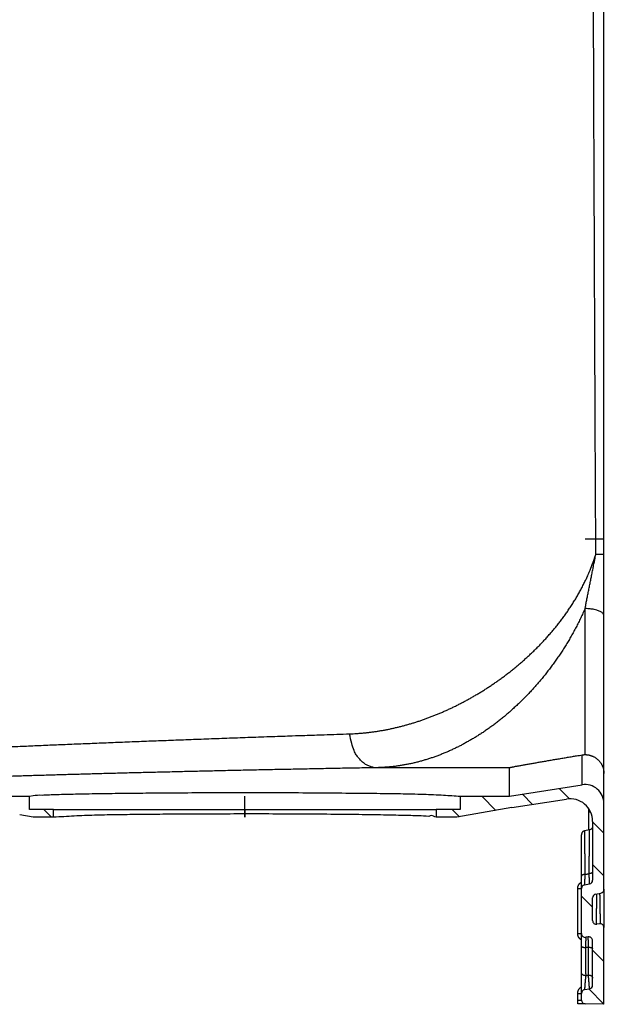
# Model space of a CAD drawing. Extents: x 6457 to 8120, y 1560 to 3153.
# Drawn here: x 6731 to 6889, y 1560 to 1821 of the extents above; entities that cross this region are included whole.
import ezdxf

# ---------------------------------------------------------------- set-up
doc = ezdxf.new("R2010")
doc.units = 0
doc.header["$LTSCALE"] = 10
doc.layers.add('SKIZZE', color=10, linetype='CONTINUOUS')
doc.layers.add('V0L1', color=10, linetype='CONTINUOUS')

msp = doc.modelspace()

# ---------------------------------------------------------------- linework, layer by layer
at = {"layer": 'SKIZZE'}
for p, q in [((6885.37, 1679.11), (6885.37, 2909.18)), ((6885.37, 1683.18), (6880.4, 1683.18)), ((6885.37, 1662.92), (6885.37, 1679.11)), ((6880.37, 1626.2), (6880.37, 1664.82)), ((6885.37, 1621.21), (6885.37, 1662.92)), ((6879.59, 1618.22), (6879.59, 1626.13)), ((6860.37, 1622.74), (6825.21, 1622.74)), ((6860.37, 1615.18), (6860.37, 1622.74)), ((6885.37, 1613.28), (6885.37, 1621.21)), ((6860.37, 1615.18), (6879.59, 1618.22)), ((6654.03, 1615.18), (6733.37, 1615.18)), ((6733.37, 1611.68), (6733.37, 1615.18)), ((6790.37, 1611.68), (6790.37, 1615.18)), ((6847.37, 1615.18), (6860.37, 1615.18)), ((6847.37, 1615.18), (6847.37, 1611.68)), ((6861, 1612.18), (6875.43, 1614.46)), ((6739.74, 1611.68), (6733.37, 1611.68)), ((6739.74, 1611.68), (6840.99, 1611.68)), ((6739.74, 1609.62), (6739.74, 1611.68)), ((6790.37, 1611.68), (6790.37, 1610.73)), ((6790.37, 1611.68), (6790.37, 1609.62)), ((6790.39, 1609.62), (6790.39, 1612.18)), ((6840.99, 1611.68), (6840.99, 1609.62)), ((6847.37, 1611.68), (6840.99, 1611.68)), ((6860.99, 1612.18), (6846.48, 1609.62)), ((6860.99, 1612.18), (6861, 1612.18)), ((6885.37, 1590.59), (6885.37, 1613.28)), ((6734.31, 1609.62), (6730.78, 1610.24)), ((6739.74, 1609.62), (6734.31, 1609.62)), ((6846.48, 1609.62), (6840.99, 1609.62)), ((6881.39, 1606.24), (6881.39, 1611.07)), ((6882.37, 1608.54), (6882.37, 1593)), ((6879.42, 1594.05), (6879.42, 1605.03)), ((6881.56, 1606.27), (6880.23, 1606.01)), ((6879.42, 1590.78), (6879.42, 1594.05)), ((6878.43, 1578.89), (6878.43, 1590.79)), ((6879.42, 1578.88), (6879.42, 1590.78)), ((6880.23, 1591.76), (6881.56, 1592.02)), ((6882.37, 1582.35), (6882.37, 1588.35)), ((6883.18, 1589.34), (6884.56, 1589.6)), ((6885.37, 1590.59), (6885.37, 1580.48)), ((6884.21, 1581.47), (6883.53, 1581.36)), ((6885.37, 1560.18), (6885.37, 1580.48)), ((6879.42, 1575.59), (6879.42, 1578.88)), ((6881.21, 1578), (6880.57, 1577.89)), ((6879.42, 1568.58), (6879.42, 1575.59)), ((6882.37, 1565.27), (6882.37, 1577.01)), ((6879.42, 1563.07), (6879.42, 1568.58)), ((6878.43, 1561.29), (6878.43, 1563.08)), ((6879.42, 1561.27), (6879.42, 1563.07)), ((6880.24, 1564.06), (6881.54, 1564.29)), ((6880.4, 1560.27), (6878.43, 1560.3)), ((6885.37, 1560.18), (6880.4, 1560.27))]:
    msp.add_line(p, q, dxfattribs=at)
for points in [[(7035.86, 1730.76, 0), (7035.86, 1728.51)], [(7035.86, 1750.97, 0), (7035.86, 1748.73)], [(7035.86, 1757.71, 0), (7035.86, 1755.47)], [(7035.86, 1768.94, 0), (7035.86, 1766.7)], [(7036.87, 1761.88, 0), (7036.87, 1764.34, 0), (7036.87, 1766.79)], [(7035.86, 1773.44, 0), (7035.86, 1771.19)], [(7036.87, 1808.2, 0), (7036.87, 1810.96, 0), (7036.87, 1815.21, 0), (7036.87, 1820.77)], [(7035.86, 1780.17, 0), (7035.86, 1777.93)], [(7035.86, 1800.39, 0), (7035.86, 1798.14)], [(7035.87, 1712.81, 0), (7035.87, 1715.27, -0.000001), (7035.87, 1717.72, 0), (7035.87, 1720.17, 0), (7035.87, 1722.63)], [(7036.87, 1788.87, 0), (7036.87, 1791.33)], [(7036.87, 1796.24, 0), (7036.87, 1798.67)], [(7036.87, 1801.14, 0), (7036.87, 1803.67, 0), (7036.87, 1806.05)], [(7035.86, 1712.79, 0), (7035.86, 1710.55, 0), (7035.86, 1708.3, 0.000001), (7035.86, 1706.05, 0), (7035.86, 1703.81, -0.000003)], [(7034.86, 1708.3, 0), (7034.86, 1710.55, -0.000001), (7034.86, 1712.79, 0), (7034.86, 1715.04, 0), (7034.86, 1717.28, 0), (7034.86, 1719.53, 0), (7034.86, 1721.78)], [(7036.87, 1725.08, 0), (7036.87, 1727.53)], [(7035.87, 1725.08, 0), (7035.87, 1727.53)], [(7035.86, 1717.28, 0), (7035.86, 1715.04)], [(7036.87, 1720.17, 0), (7036.87, 1722.63)], [(7036.87, 1712.81, 0), (7036.87, 1715.27, 0), (7036.87, 1717.72)], [(7036.87, 1707.91, 0), (7036.87, 1710.36, 0.000002)], [(7035.87, 1707.91, 0), (7035.87, 1710.36, 0.000002)], [(7035.86, 1701.56, 0.000001), (7035.86, 1699.31, 0.00001)], [(7034.86, 1703.81, -0.000001), (7034.86, 1706.05, 0.000003)], [(6883.22, 1679.12), (6883.13, 1698.34, -0.000025), (6883.04, 1717.56, -0.000024), (6882.96, 1736.78, -0.000025), (6882.88, 1756, -0.000027), (6882.8, 1775.22, -0.000028), (6882.72, 1794.44, -0.000029), (6882.65, 1813.66, -0.00003), (6882.57, 1832.88, -0.000031), (6882.5, 1852.1, -0.000031), (6882.44, 1871.32, -0.000031)], [(6818.08, 1631.7), (6818.99, 1631.74, 0.003894), (6819.91, 1631.79, 0.003891), (6820.83, 1631.85, 0.003867), (6821.75, 1631.93, 0.003824), (6822.66, 1632.02, 0.003786), (6823.58, 1632.13, 0.003751), (6824.5, 1632.25, 0.003715), (6825.42, 1632.39, 0.003677), (6826.34, 1632.54, 0.003639), (6827.27, 1632.7, 0.0036), (6828.19, 1632.88, 0.003567), (6829.11, 1633.07, 0.003539), (6830.03, 1633.28, 0.003511), (6830.95, 1633.5, 0.003483), (6831.87, 1633.73, 0.003454), (6832.8, 1633.98, 0.003426), (6833.72, 1634.24, 0.003397), (6834.64, 1634.51, 0.003369), (6835.56, 1634.79, 0.003339), (6836.48, 1635.09, 0.00331), (6837.4, 1635.41, 0.003284), (6838.32, 1635.73, 0.003264), (6839.24, 1636.07, 0.003246), (6840.16, 1636.43, 0.003234), (6841.07, 1636.79, 0.003218), (6841.99, 1637.17, 0.003205), (6842.9, 1637.57, 0.003189), (6843.82, 1637.97, 0.003177), (6844.73, 1638.4, 0.003161), (6845.64, 1638.83, 0.003146), (6846.55, 1639.28, 0.003135), (6847.46, 1639.74, 0.003132), (6848.36, 1640.21, 0.00313), (6849.27, 1640.7, 0.003139), (6850.17, 1641.2, 0.003142), (6851.07, 1641.71, 0.003149), (6851.96, 1642.24, 0.003151), (6852.86, 1642.78, 0.00316), (6853.75, 1643.34, 0.003162), (6854.63, 1643.91, 0.003169), (6855.52, 1644.49, 0.003173), (6856.4, 1645.09, 0.003185), (6857.27, 1645.7, 0.003203), (6858.15, 1646.33, 0.003241), (6859.02, 1646.97, 0.003269), (6859.88, 1647.62, 0.003305), (6860.74, 1648.29, 0.003332), (6861.59, 1648.98, 0.003368), (6862.44, 1649.67, 0.003396), (6863.28, 1650.39, 0.003432), (6864.12, 1651.12, 0.003459), (6864.95, 1651.86, 0.003493), (6865.77, 1652.62, 0.003534), (6866.59, 1653.39, 0.003606), (6867.39, 1654.18, 0.003667), (6868.19, 1654.98, 0.003742), (6868.98, 1655.8, 0.003804), (6869.76, 1656.64, 0.003879), (6870.54, 1657.49, 0.003941), (6871.3, 1658.36, 0.004019), (6872.05, 1659.24, 0.004078), (6872.79, 1660.14, 0.004145), (6873.51, 1661.06, 0.004221), (6874.23, 1661.99, 0.004338), (6874.93, 1662.94, 0.004416), (6875.61, 1663.91, 0.004498), (6876.28, 1664.89, 0.004643), (6876.94, 1665.89, 0.004873), (6877.58, 1666.91, 0.004811), (6878.2, 1667.94, 0.004556), (6878.8, 1668.98, 0.005202), (6879.38, 1670.05, 0.006464), (6879.96, 1671.17, 0.004877), (6880.48, 1672.23, 0.001416), (6880.95, 1673.19, 0.007327), (6881.5, 1674.47, 0.013147), (6882.26, 1676.47, 0.006406), (6883.22, 1679.12, 0.003337)], [(6880.37, 1664.82), (6880.48, 1665.38, 0.000064), (6880.6, 1665.94, 0.000067), (6880.71, 1666.51, 0.000063), (6880.82, 1667.08, 0.000051), (6880.94, 1667.65, 0.000042), (6881.05, 1668.23, 0.000034), (6881.17, 1668.81, 0.000026), (6881.28, 1669.39, 0.000017), (6881.4, 1669.98, 0.000011), (6881.52, 1670.57, 0.000004), (6881.63, 1671.16, -0.000005), (6881.75, 1671.75, -0.000019), (6881.87, 1672.35, -0.000024), (6881.99, 1672.95, -0.000023), (6882.11, 1673.55, -0.000013), (6882.23, 1674.17, 0.000008), (6882.36, 1674.8, 0.000007), (6882.48, 1675.39, -0.000015), (6882.58, 1675.93, 0.000041), (6882.72, 1676.62, 0.000113), (6882.94, 1677.7, 0.000057), (6883.22, 1679.12, 0.000028)], [(6885.37, 1679.11), (6885.36, 1679.11, 0.062187), (6885.31, 1679.11, 0.004956), (6885.23, 1679.11, 0.001922), (6885.12, 1679.11, 0.001126), (6884.97, 1679.11, 0.000507), (6884.8, 1679.11, 0.000163), (6884.63, 1679.12, 0.000435), (6884.36, 1679.12, 0.000455), (6883.88, 1679.12, 0.000165), (6883.22, 1679.12, 0.000077)], [(6880.37, 1664.82), (6879.81, 1663.57, -0.004535), (6879.23, 1662.33, -0.004637), (6878.63, 1661.11, -0.004613), (6878.01, 1659.9, -0.004454), (6877.37, 1658.72, -0.004359), (6876.72, 1657.55, -0.004282), (6876.05, 1656.39, -0.004234), (6875.36, 1655.26, -0.004185), (6874.66, 1654.14, -0.00415), (6873.94, 1653.04, -0.004105), (6873.21, 1651.96, -0.004074), (6872.47, 1650.9, -0.004033), (6871.71, 1649.85, -0.004005), (6870.95, 1648.83, -0.003966), (6870.17, 1647.82, -0.003947), (6869.38, 1646.83, -0.003924), (6868.58, 1645.86, -0.003923), (6867.77, 1644.91, -0.003926), (6866.95, 1643.98, -0.003935), (6866.13, 1643.07, -0.003936), (6865.29, 1642.18, -0.003946), (6864.45, 1641.31, -0.003951), (6863.6, 1640.46, -0.003964), (6862.74, 1639.63, -0.003969), (6861.87, 1638.82, -0.003988), (6861, 1638.02, -0.004004), (6860.12, 1637.25, -0.004031), (6859.24, 1636.5, -0.004058), (6858.35, 1635.77, -0.004089), (6857.46, 1635.05, -0.004115), (6856.56, 1634.36, -0.004147), (6855.65, 1633.69, -0.004175), (6854.74, 1633.03, -0.004208), (6853.83, 1632.4, -0.004236), (6852.91, 1631.79, -0.004272), (6851.98, 1631.19, -0.004305), (6851.06, 1630.62, -0.004344), (6850.13, 1630.07, -0.00438), (6849.19, 1629.54, -0.00442), (6848.26, 1629.02, -0.004454), (6847.32, 1628.53, -0.004494), (6846.37, 1628.06, -0.004528), (6845.43, 1627.61, -0.004567), (6844.48, 1627.17, -0.004602), (6843.53, 1626.76, -0.004639), (6842.57, 1626.37, -0.004671), (6841.62, 1626, -0.004713), (6840.66, 1625.64, -0.004756), (6839.7, 1625.31, -0.004781), (6838.74, 1625, -0.004785), (6837.78, 1624.71, -0.00486), (6836.82, 1624.44, -0.00499), (6835.85, 1624.18, -0.004881), (6834.89, 1623.95, -0.004584), (6833.93, 1623.74, -0.005085), (6832.96, 1623.55, -0.006097), (6831.96, 1623.38, -0.004661), (6831.02, 1623.23, -0.001608), (6830.17, 1623.1, -0.006613), (6829.08, 1622.98, -0.011493), (6827.41, 1622.86, -0.005657), (6825.21, 1622.74, -0.003004)], [(6885.37, 1662.92), (6885.34, 1663.15, 0.089284), (6885.22, 1663.38, 0.066255), (6885.02, 1663.62, 0.052865), (6884.73, 1663.85, 0.048786), (6884.34, 1664.07, 0.02962), (6883.91, 1664.26, 0.012797), (6883.46, 1664.43, 0.027347), (6882.82, 1664.58, 0.034479), (6881.77, 1664.71, 0.015591), (6880.37, 1664.82, 0.007895)], [(6727.05, 1628.23, -0.000089), (6729.23, 1628.33, -0.000086), (6731.43, 1628.43, -0.000086), (6733.66, 1628.53, -0.000091), (6735.92, 1628.62, -0.000097), (6738.2, 1628.72, -0.000107), (6740.51, 1628.82, -0.000108), (6742.84, 1628.92, -0.000101), (6745.2, 1629.02, -0.000097), (6747.59, 1629.11, -0.000096), (6750, 1629.21, -0.000094), (6752.43, 1629.31, -0.000092), (6754.89, 1629.41, -0.00009), (6757.37, 1629.51, -0.000088), (6759.88, 1629.61, -0.000086), (6762.41, 1629.71, -0.000085), (6764.97, 1629.81, -0.000083), (6767.55, 1629.91, -0.000081), (6770.16, 1630, -0.00008), (6772.79, 1630.1, -0.000078), (6775.45, 1630.2, -0.000077), (6778.12, 1630.3, -0.000075), (6780.83, 1630.4, -0.000074), (6783.55, 1630.5, -0.000075), (6786.31, 1630.6, -0.000071), (6789.08, 1630.7, -0.000065), (6791.85, 1630.8, -0.000072), (6794.69, 1630.9, -0.000087), (6797.63, 1631, -0.000062), (6800.4, 1631.1, -0.000006), (6802.92, 1631.19, -0.000091), (6806.21, 1631.3, -0.000189), (6811.33, 1631.47, -0.000092), (6818.08, 1631.7, -0.000046)], [(6825.21, 1622.74), (6824.39, 1622.82, -0.044146), (6823.57, 1623.03, -0.037752), (6822.74, 1623.39, -0.037116), (6821.93, 1623.9, -0.042942), (6821.15, 1624.59, -0.032312), (6820.44, 1625.35, -0.014982), (6819.82, 1626.13, -0.037115), (6819.25, 1627.27, -0.055106), (6818.66, 1629.15, -0.026591), (6818.08, 1631.7, -0.0137)], [(6825.21, 1622.74), (6822.62, 1622.69, 0.000054), (6820.05, 1622.65, 0.000055), (6817.49, 1622.6, 0.000056), (6814.95, 1622.55, 0.000058), (6812.43, 1622.5, 0.000059), (6809.92, 1622.45, 0.000059), (6807.44, 1622.41, 0.00006), (6804.96, 1622.36, 0.000061), (6802.51, 1622.31, 0.000062), (6800.07, 1622.26, 0.000062), (6797.65, 1622.21, 0.000063), (6795.25, 1622.16, 0.000064), (6792.87, 1622.11, 0.000065), (6790.5, 1622.06, 0.000066), (6788.15, 1622.01, 0.000067), (6785.82, 1621.96, 0.000068), (6783.5, 1621.91, 0.000069), (6781.21, 1621.85, 0.00007), (6778.93, 1621.8, 0.000071), (6776.67, 1621.75, 0.000072), (6774.43, 1621.7, 0.000073), (6772.21, 1621.65, 0.000075), (6770, 1621.59, 0.000076), (6767.82, 1621.54, 0.000077), (6765.65, 1621.49, 0.000078), (6763.5, 1621.44, 0.00008), (6761.37, 1621.38, 0.000081), (6759.26, 1621.33, 0.000082), (6757.16, 1621.27, 0.000084), (6755.09, 1621.22, 0.000085), (6753.03, 1621.17, 0.000087), (6751, 1621.11, 0.000089), (6748.98, 1621.06, 0.00009), (6746.98, 1621, 0.000091), (6745, 1620.95, 0.000093), (6743.04, 1620.89, 0.000097), (6741.1, 1620.83, 0.000102), (6739.18, 1620.78, 0.000108), (6737.28, 1620.72, 0.000111), (6735.4, 1620.67, 0.000112), (6733.55, 1620.61, 0.000114), (6731.71, 1620.55, 0.000118), (6729.9, 1620.5, 0.000122), (6728.11, 1620.44, 0.000124)], [(6860.37, 1622.74), (6860.4, 1622.76, -0.143668), (6860.47, 1622.78, -0.024987), (6860.59, 1622.81, -0.009481), (6860.76, 1622.85, -0.005049), (6860.97, 1622.9, -0.003062), (6861.22, 1622.95, -0.00205), (6861.51, 1623.01, -0.001441), (6861.83, 1623.07, -0.001052), (6862.19, 1623.14, -0.000811), (6862.57, 1623.21, -0.000649), (6862.97, 1623.28, -0.000535), (6863.4, 1623.36, -0.000448), (6863.85, 1623.44, -0.000381), (6864.32, 1623.53, -0.000325), (6864.8, 1623.61, -0.000282), (6865.3, 1623.7, -0.000246), (6865.81, 1623.79, -0.000216), (6866.34, 1623.88, -0.000188), (6866.87, 1623.98, -0.000166), (6867.42, 1624.07, -0.000145), (6867.97, 1624.17, -0.000131), (6868.53, 1624.26, -0.000123), (6869.1, 1624.36, -0.000115), (6869.68, 1624.46, -0.000107), (6870.27, 1624.56, -0.000101), (6870.86, 1624.66, -0.000093), (6871.45, 1624.76, -0.000088), (6872.05, 1624.87, -0.000083), (6872.66, 1624.97, -0.000076), (6873.27, 1625.07, -0.000067), (6873.88, 1625.18, -0.000068), (6874.51, 1625.28, -0.000072), (6875.15, 1625.39, -0.000053), (6875.76, 1625.49, -0.00002), (6876.31, 1625.59, -0.000064), (6877.03, 1625.71, -0.000102), (6878.13, 1625.89, -0.000049), (6879.59, 1626.13, -0.000026)], [(6879.59, 1626.13), (6879.62, 1626.14, -0.001353), (6879.65, 1626.14, -0.001318), (6879.68, 1626.15, -0.001328), (6879.71, 1626.15, -0.001389), (6879.75, 1626.16, -0.00143), (6879.78, 1626.16, -0.001467), (6879.81, 1626.16, -0.001502), (6879.84, 1626.17, -0.001547), (6879.87, 1626.17, -0.001581), (6879.91, 1626.17, -0.001619), (6879.94, 1626.18, -0.001664), (6879.97, 1626.18, -0.00172), (6880, 1626.18, -0.001582), (6880.04, 1626.18, -0.001253), (6880.07, 1626.19, -0.001194), (6880.1, 1626.19, -0.001291), (6880.14, 1626.19, -0.000657), (6880.17, 1626.19, 0.000759), (6880.2, 1626.19, -0.001256), (6880.24, 1626.2, -0.004604), (6880.29, 1626.2, -0.002381), (6880.37, 1626.2, -0.001126)], [(6880.37, 1626.2), (6880.65, 1626.19, -0.013683), (6880.93, 1626.17, -0.013801), (6881.21, 1626.13, -0.013822), (6881.49, 1626.07, -0.013905), (6881.76, 1626, -0.014025), (6882.03, 1625.92, -0.014159), (6882.29, 1625.82, -0.014154), (6882.55, 1625.7, -0.014031), (6882.8, 1625.58, -0.013957), (6883.04, 1625.43, -0.013911), (6883.27, 1625.28, -0.013949), (6883.5, 1625.11, -0.014075), (6883.71, 1624.93, -0.01412), (6883.92, 1624.73, -0.014098), (6884.11, 1624.53, -0.014162), (6884.29, 1624.31, -0.014263), (6884.46, 1624.09, -0.013817), (6884.61, 1623.86, -0.012938), (6884.75, 1623.62, -0.014206), (6884.88, 1623.37, -0.016886), (6884.99, 1623.1, -0.012925), (6885.09, 1622.85, -0.004561), (6885.18, 1622.62, -0.017824), (6885.25, 1622.32, -0.031119), (6885.31, 1621.84, -0.015329), (6885.37, 1621.21, -0.008065)], [(6733.37, 1615.18), (6734.33, 1615.35, -0.075178), (6736.69, 1615.51, -0.012285), (6740.57, 1615.66, -0.004281), (6745.58, 1615.79, -0.002232), (6751.37, 1615.9, -0.00145), (6757.61, 1615.99, -0.000973), (6764.14, 1616.06, -0.000835), (6771.27, 1616.12, -0.000754), (6779.35, 1616.15, -0.000643), (6788.18, 1616.17, -0.000662), (6797.47, 1616.17, -0.000721), (6806.87, 1616.13, -0.000874), (6816, 1616.06, -0.000839), (6824.36, 1615.98, -0.000587), (6831.51, 1615.88, -0.001394), (6837.63, 1615.74, -0.003961), (6842.92, 1615.5, -0.006026), (6847.37, 1615.18, -0.007801)], [(6881.39, 1611.07), (6881.39, 1611.12, 0.002791), (6881.39, 1611.18, 0.002773), (6881.38, 1611.23, 0.002792), (6881.38, 1611.29, 0.00284), (6881.38, 1611.34, 0.002755), (6881.38, 1611.4, 0.002569), (6881.37, 1611.45, 0.002828), (6881.37, 1611.51, 0.003361), (6881.36, 1611.56, 0.002551), (6881.36, 1611.62, 0.000882), (6881.35, 1611.67, 0.003585), (6881.34, 1611.73, 0.006158), (6881.33, 1611.82, 0.00301), (6881.31, 1611.95, 0.001595)], [(6840.99, 1609.62), (6840.59, 1609.74, 0.342251), (6839.04, 1609.86, 0.014394), (6836.3, 1609.99, 0.004918), (6832.34, 1610.11, 0.002986), (6827.03, 1610.23, 0.001865), (6820.56, 1610.33, 0.001336), (6813.1, 1610.41, 0.001026), (6805.02, 1610.47, 0.00087), (6796.68, 1610.5, 0.000769), (6788.42, 1610.5, 0.000679), (6780.59, 1610.49, 0.000697), (6773.4, 1610.45, 0.000798), (6767.03, 1610.4, 0.000722), (6761.27, 1610.34, 0.000127), (6755.88, 1610.28, 0.001135), (6750.59, 1610.17, 0.00418), (6745.2, 1609.94, 0.004858), (6739.75, 1609.62, 0.003966)], [(6881.39, 1611.07), (6881.42, 1611.07, -0.000054), (6881.46, 1611.07, -0.000047), (6881.49, 1611.07, -0.000052), (6881.53, 1611.07, -0.000066), (6881.56, 1611.07, -0.00005), (6881.6, 1611.07, -0.000015), (6881.63, 1611.07, -0.000075), (6881.67, 1611.07, -0.000138), (6881.73, 1611.07, -0.000069), (6881.81, 1611.06, -0.000036)], [(6882.37, 1607.25), (6882.36, 1607.15, -0.030109), (6882.35, 1607.04, -0.026648), (6882.32, 1606.93, -0.027675), (6882.27, 1606.82, -0.034287), (6882.21, 1606.71, -0.02811), (6882.14, 1606.62, -0.01343), (6882.07, 1606.53, -0.036454), (6881.97, 1606.45, -0.061951), (6881.8, 1606.37, -0.032554), (6881.56, 1606.27, -0.017308)], [(6880.23, 1606.01), (6880.12, 1605.99, 0.030106), (6880.02, 1605.95, 0.026643), (6879.91, 1605.9, 0.027667), (6879.82, 1605.83, 0.034275), (6879.73, 1605.75, 0.028099), (6879.64, 1605.67, 0.013424), (6879.58, 1605.58, 0.036438), (6879.52, 1605.47, 0.061926), (6879.46, 1605.28, 0.032544), (6879.42, 1605.03, 0.017303)], [(6880.23, 1606.01), (6880.23, 1606.01, 0.004369), (6880.23, 1606, 0.000471), (6880.23, 1605.99, 0.000147), (6880.23, 1605.98, 0.000038), (6880.23, 1605.96, 0.000001), (6880.23, 1605.93, -0.000017), (6880.23, 1605.9, -0.000027), (6880.23, 1605.87, -0.000037), (6880.23, 1605.83, -0.000041), (6880.23, 1605.79, -0.000044), (6880.23, 1605.75, -0.000042), (6880.23, 1605.7, -0.000038), (6880.23, 1605.65, -0.000041), (6880.23, 1605.6, -0.00005), (6880.23, 1605.54, -0.000037), (6880.23, 1605.48, -0.000004), (6880.23, 1605.41, 0.000062), (6880.23, 1605.34, 0.000168), (6880.23, 1605.27, 0.000162), (6880.23, 1605.19, 0.000074), (6880.23, 1605.11, 0.00002), (6880.23, 1605.03, -0.00002), (6880.23, 1604.94, -0.000031), (6880.24, 1604.85, -0.000024), (6880.24, 1604.75, -0.000022), (6880.24, 1604.65, -0.000025), (6880.24, 1604.54, -0.000027), (6880.24, 1604.44, -0.000027), (6880.24, 1604.32, -0.000028), (6880.24, 1604.21, -0.000029), (6880.24, 1604.09, -0.000028), (6880.24, 1603.97, -0.000027), (6880.24, 1603.84, -0.00003), (6880.24, 1603.71, -0.000038), (6880.25, 1603.58, -0.000043), (6880.25, 1603.45, -0.000046), (6880.25, 1603.31, 0.000004), (6880.25, 1603.17, 0.000114), (6880.25, 1603.02, 0.000136), (6880.25, 1602.87, 0.000086), (6880.25, 1602.72, 0.000042), (6880.25, 1602.56, -0.000007), (6880.25, 1602.41, -0.000023), (6880.26, 1602.24, -0.000013), (6880.26, 1602.08, -0.00001), (6880.26, 1601.91, -0.000013), (6880.26, 1601.73, -0.000016), (6880.26, 1601.56, -0.000019), (6880.26, 1601.38, -0.000016), (6880.26, 1601.2, -0.000008), (6880.27, 1601.01, -0.000002), (6880.27, 1600.83, 0.000003), (6880.27, 1600.64, 0.000005), (6880.27, 1600.44, 0.000003), (6880.27, 1600.25, 0.000003), (6880.27, 1600.05, 0.000003), (6880.28, 1599.84, 0.000003), (6880.28, 1599.64, 0.000003), (6880.28, 1599.43, 0.000002), (6880.28, 1599.22, -0.000001), (6880.28, 1599.01, -0.000002), (6880.28, 1598.79, -0.000003), (6880.29, 1598.57, -0.000003), (6880.29, 1598.35, -0.000002), (6880.29, 1598.13, -0.000001), (6880.29, 1597.9, -0.000001), (6880.29, 1597.68, 0), (6880.29, 1597.45, 0.000001), (6880.3, 1597.21, 0.000001), (6880.3, 1596.98, 0.000001), (6880.3, 1596.74, 0.000002), (6880.3, 1596.5, 0.000004), (6880.3, 1596.25, 0.000003), (6880.31, 1596.01), (6880.31, 1595.8, 0.000006), (6880.31, 1595.52, 0.000012), (6880.31, 1595.08, 0.000006), (6880.32, 1594.51, 0.000003)], [(6881.47, 1594.73), (6881.47, 1595.01, 0.000006), (6881.47, 1595.3, 0.000006), (6881.48, 1595.58, 0.000006), (6881.48, 1595.85, 0.000005), (6881.48, 1596.13, 0.000005), (6881.48, 1596.4, 0.000004), (6881.48, 1596.67, 0.000004), (6881.49, 1596.94, 0.000003), (6881.49, 1597.2, 0.000002), (6881.49, 1597.47, 0.000002), (6881.49, 1597.72, 0.000001), (6881.49, 1597.98, 0), (6881.5, 1598.23, -0.000001), (6881.5, 1598.48, -0.000001), (6881.5, 1598.73, -0.000002), (6881.5, 1598.98, -0.000003), (6881.5, 1599.22, -0.000004), (6881.51, 1599.45, -0.000002), (6881.51, 1599.69, -0.000001), (6881.51, 1599.92, 0.000003), (6881.51, 1600.15, 0.000004), (6881.51, 1600.37, 0.000003), (6881.52, 1600.59, 0.000003), (6881.52, 1600.81, 0.000003), (6881.52, 1601.02, 0.000004), (6881.52, 1601.23, 0.000006), (6881.52, 1601.44, 0.000001), (6881.52, 1601.64, -0.000013), (6881.53, 1601.84, -0.000019), (6881.53, 1602.03, -0.000018), (6881.53, 1602.23, -0.000016), (6881.53, 1602.41, -0.000013), (6881.53, 1602.59, -0.000014), (6881.53, 1602.77, -0.000019), (6881.54, 1602.95, -0.000009), (6881.54, 1603.12, 0.000023), (6881.54, 1603.28, 0.000055), (6881.54, 1603.44, 0.000095), (6881.54, 1603.6, 0.000096), (6881.54, 1603.75, 0.000056), (6881.54, 1603.9, 0.000028), (6881.54, 1604.05, 0.000006), (6881.54, 1604.19, -0.000023), (6881.55, 1604.33, -0.000068), (6881.55, 1604.46, -0.000079), (6881.55, 1604.59, -0.000052), (6881.55, 1604.72, -0.000036), (6881.55, 1604.84, -0.00003), (6881.55, 1604.95, -0.000027), (6881.55, 1605.06, -0.000025), (6881.55, 1605.17, -0.000027), (6881.55, 1605.27, -0.000036), (6881.55, 1605.36, -0.000022), (6881.55, 1605.45, 0.000027), (6881.56, 1605.53, 0.000086), (6881.56, 1605.61, 0.00017), (6881.56, 1605.69, 0.000164), (6881.56, 1605.76, 0.000037), (6881.56, 1605.83, -0.000032), (6881.56, 1605.89, -0.000044), (6881.56, 1605.95, -0.00005), (6881.56, 1606, -0.000045), (6881.56, 1606.05, -0.000045), (6881.56, 1606.1, -0.00005), (6881.56, 1606.14, -0.000051), (6881.56, 1606.17, -0.000043), (6881.56, 1606.2, -0.000055), (6881.56, 1606.23, -0.000085), (6881.56, 1606.25, -0.000103), (6881.56, 1606.27, -0.000127)], [(6880.32, 1594.51), (6880.2, 1594.5, 0.015038), (6880.09, 1594.49, 0.013787), (6879.98, 1594.46, 0.015107), (6879.87, 1594.44, 0.020701), (6879.77, 1594.4, 0.019727), (6879.68, 1594.36, 0.010822), (6879.6, 1594.32, 0.031454), (6879.53, 1594.27, 0.075859), (6879.47, 1594.17, 0.057538), (6879.42, 1594.05, 0.035478)], [(6880.32, 1594.51), (6880.31, 1594.34, 0.000012), (6880.31, 1594.17, 0.000011), (6880.3, 1594, 0.000013), (6880.29, 1593.84, 0.000018), (6880.29, 1593.68, 0.000023), (6880.28, 1593.53, 0.000029), (6880.28, 1593.38, 0.000033), (6880.27, 1593.24, 0.000038), (6880.27, 1593.1, 0.000042), (6880.26, 1592.97, 0.000045), (6880.26, 1592.85, 0.000049), (6880.26, 1592.73, 0.000054), (6880.25, 1592.61, 0.000061), (6880.25, 1592.51, 0.000068), (6880.24, 1592.41, 0.000078), (6880.24, 1592.31, 0.000091), (6880.24, 1592.23, 0.000104), (6880.24, 1592.15, 0.000113), (6880.23, 1592.08, 0.000151), (6880.23, 1592.01, 0.00023), (6880.23, 1591.95, 0.000232), (6880.23, 1591.9, 0.000088), (6880.23, 1591.86, 0.000469), (6880.23, 1591.82, 0.00179), (6880.23, 1591.79, 0.002509), (6880.23, 1591.76, 0.002845)], [(6880.32, 1594.51), (6880.39, 1594.52, 0.000009), (6880.46, 1594.54, 0.00001), (6880.53, 1594.55, 0.000009), (6880.61, 1594.56, 0.000007), (6880.68, 1594.58, 0.000005), (6880.75, 1594.59, 0.000004), (6880.82, 1594.6, 0.000002), (6880.89, 1594.62, -0.000002), (6880.97, 1594.63, -0.000001), (6881.04, 1594.65, 0.000002), (6881.1, 1594.66, -0.000007), (6881.18, 1594.67, -0.00002), (6881.31, 1594.7, -0.00001), (6881.47, 1594.73, -0.000005)], [(6882.37, 1595.18), (6882.36, 1595.13, -0.069943), (6882.34, 1595.08, -0.055832), (6882.31, 1595.03, -0.049008), (6882.26, 1594.97, -0.049084), (6882.19, 1594.92, -0.031719), (6882.11, 1594.88, -0.013648), (6882.03, 1594.84, -0.031308), (6881.92, 1594.8, -0.040559), (6881.73, 1594.77, -0.018111), (6881.47, 1594.73, -0.009106)], [(6881.56, 1592.02), (6881.56, 1592.03, 0.060792), (6881.56, 1592.04, 0.005887), (6881.56, 1592.06, 0.002047), (6881.56, 1592.08, 0.001064), (6881.56, 1592.12, 0.000645), (6881.56, 1592.16, 0.000442), (6881.56, 1592.21, 0.000318), (6881.56, 1592.27, 0.000243), (6881.55, 1592.33, 0.00019), (6881.55, 1592.4, 0.000153), (6881.55, 1592.48, 0.000126), (6881.55, 1592.57, 0.000107), (6881.54, 1592.66, 0.000091), (6881.54, 1592.76, 0.000079), (6881.54, 1592.86, 0.00007), (6881.53, 1592.97, 0.000063), (6881.53, 1593.09, 0.000055), (6881.52, 1593.22, 0.000047), (6881.52, 1593.34, 0.000047), (6881.51, 1593.48, 0.000049), (6881.51, 1593.62, 0.000036), (6881.5, 1593.76, 0.000019), (6881.5, 1593.89, 0.000038), (6881.49, 1594.07, 0.000043), (6881.48, 1594.35, 0.000018), (6881.47, 1594.73, 0.00001)], [(6878.43, 1590.79), (6878.43, 1590.86, -0.009201), (6878.44, 1590.94, -0.00924), (6878.45, 1591.01, -0.009216), (6878.45, 1591.08, -0.00918), (6878.47, 1591.16, -0.009172), (6878.48, 1591.23, -0.009175), (6878.5, 1591.3, -0.009195), (6878.52, 1591.37, -0.00924), (6878.54, 1591.44, -0.009267), (6878.57, 1591.51, -0.009282), (6878.6, 1591.58, -0.009272), (6878.63, 1591.65, -0.009232), (6878.66, 1591.71, -0.009181), (6878.7, 1591.78, -0.009116), (6878.73, 1591.84, -0.00919), (6878.77, 1591.9, -0.009381), (6878.82, 1591.97, -0.009148), (6878.86, 1592.02, -0.008604), (6878.91, 1592.08, -0.009483), (6878.96, 1592.14, -0.011251), (6879.01, 1592.19, -0.008555), (6879.06, 1592.24, -0.002967), (6879.11, 1592.29, -0.011943), (6879.17, 1592.34, -0.020658), (6879.28, 1592.42, -0.010117), (6879.42, 1592.51, -0.00534)], [(6878.43, 1590.79), (6878.55, 1590.79, -0.000222), (6878.67, 1590.79, -0.000201), (6878.8, 1590.79, -0.00022), (6878.92, 1590.79, -0.000308), (6879.03, 1590.79, -0.000308), (6879.13, 1590.79, -0.000182), (6879.22, 1590.78, -0.000541), (6879.29, 1590.78, -0.001717), (6879.36, 1590.78, -0.002504), (6879.42, 1590.78, -0.002991)], [(6883.42, 1589.38), (6883.42, 1589.26, -0.000035), (6883.42, 1589.15, -0.000032), (6883.42, 1589.03, -0.000035), (6883.42, 1588.91, -0.000044), (6883.41, 1588.78, -0.000042), (6883.41, 1588.66, -0.000027), (6883.41, 1588.54, -0.000017), (6883.41, 1588.42, -0.000009), (6883.4, 1588.3, -0.000002), (6883.4, 1588.17, 0.000007), (6883.4, 1588.05, 0.000016), (6883.4, 1587.92, 0.000026), (6883.4, 1587.8, 0.000032), (6883.39, 1587.67, 0.000036), (6883.39, 1587.55, 0.00005), (6883.39, 1587.42, 0.000077), (6883.39, 1587.29, 0.000046), (6883.38, 1587.17, -0.000052), (6883.38, 1587.04, -0.000091), (6883.38, 1586.91, -0.000081), (6883.38, 1586.79, -0.000068), (6883.38, 1586.66, -0.000047), (6883.37, 1586.53, -0.00003), (6883.37, 1586.4, -0.000013), (6883.37, 1586.27, 0.000003), (6883.37, 1586.15, 0.000022), (6883.36, 1586.02, 0.000037), (6883.36, 1585.89, 0.000053), (6883.36, 1585.76, 0.000072), (6883.36, 1585.63, 0.000099), (6883.36, 1585.5, 0.000102), (6883.35, 1585.37, 0.000079), (6883.35, 1585.24, 0.000017), (6883.35, 1585.11, -0.000101), (6883.35, 1584.98, -0.000132), (6883.34, 1584.86, -0.000082), (6883.34, 1584.73, -0.000054), (6883.34, 1584.6, -0.000042), (6883.34, 1584.47, -0.000028), (6883.33, 1584.34, -0.000006), (6883.33, 1584.21, 0.000013), (6883.33, 1584.09, 0.000034), (6883.33, 1583.96, 0.000049), (6883.33, 1583.83, 0.000063), (6883.32, 1583.7, 0.000089), (6883.32, 1583.58, 0.000133), (6883.32, 1583.45, 0.000104), (6883.32, 1583.32, -0.000004), (6883.32, 1583.19, -0.000058), (6883.31, 1583.07, -0.000072), (6883.31, 1582.94, -0.000076), (6883.31, 1582.82, -0.00007), (6883.31, 1582.69, -0.000071), (6883.3, 1582.57, -0.00008), (6883.3, 1582.44, -0.000068), (6883.3, 1582.32, -0.000026), (6883.3, 1582.2, -0.000018), (6883.3, 1582.08, -0.00005), (6883.29, 1581.97, 0.000115), (6883.29, 1581.84, 0.000318), (6883.29, 1581.63, 0.000164), (6883.28, 1581.35, 0.000081)], [(6884.46, 1581.48), (6884.46, 1581.58, 0.000019), (6884.46, 1581.69, -0.000025), (6884.45, 1581.8, 0.000018), (6884.45, 1581.9, 0.000156), (6884.45, 1582.01, 0.000183), (6884.45, 1582.12, 0.000112), (6884.45, 1582.23, 0.000072), (6884.45, 1582.34, 0.000051), (6884.44, 1582.45, 0.000025), (6884.44, 1582.56, -0.000012), (6884.44, 1582.67, -0.000038), (6884.44, 1582.78, -0.000062), (6884.44, 1582.89, -0.000071), (6884.43, 1583, -0.000067), (6884.43, 1583.11, -0.000064), (6884.43, 1583.23, -0.000061), (6884.43, 1583.34, -0.000067), (6884.43, 1583.45, -0.000081), (6884.42, 1583.56, -0.000062), (6884.42, 1583.67, -0.000004), (6884.42, 1583.79, 0.000079), (6884.42, 1583.9, 0.000209), (6884.42, 1584.01, 0.000221), (6884.41, 1584.13, 0.000124), (6884.41, 1584.25, 0.000065), (6884.41, 1584.36, 0.000025), (6884.41, 1584.48, -0.000021), (6884.41, 1584.59, -0.000086), (6884.4, 1584.71, -0.000119), (6884.4, 1584.82, -0.000127), (6884.4, 1584.94, -0.000107), (6884.4, 1585.05, -0.000053), (6884.39, 1585.17, -0.000037), (6884.39, 1585.28, -0.000055), (6884.39, 1585.4, -0.000055), (6884.39, 1585.51, -0.000035), (6884.39, 1585.63, 0.000015), (6884.39, 1585.74, 0.00011), (6884.38, 1585.86, 0.000134), (6884.38, 1585.97, 0.000094), (6884.38, 1586.09, 0.000072), (6884.38, 1586.2, 0.00006), (6884.38, 1586.32, 0.000047), (6884.37, 1586.44, 0.000029), (6884.37, 1586.55, 0.000013), (6884.37, 1586.67, -0.000003), (6884.37, 1586.78, -0.000018), (6884.36, 1586.9, -0.000035), (6884.36, 1587.01, -0.000051), (6884.36, 1587.13, -0.000069), (6884.36, 1587.24, -0.000084), (6884.36, 1587.35, -0.0001), (6884.35, 1587.47, -0.000063), (6884.35, 1587.58, 0.000037), (6884.35, 1587.69, 0.000071), (6884.35, 1587.81, 0.000048), (6884.35, 1587.92, 0.000036), (6884.34, 1588.03, 0.000034), (6884.34, 1588.14, 0.000029), (6884.34, 1588.25, 0.000021), (6884.34, 1588.36, 0.000015), (6884.34, 1588.47, 0.00001), (6884.33, 1588.58, 0.000002), (6884.33, 1588.7, -0.000012), (6884.33, 1588.81, -0.00001), (6884.33, 1588.91, 0.000007), (6884.33, 1589.01, -0.000035), (6884.32, 1589.13, -0.000089), (6884.32, 1589.32, -0.000046), (6884.32, 1589.56, -0.000023)], [(6878.43, 1578.89), (6878.55, 1578.89, -0.000216), (6878.67, 1578.89, -0.000196), (6878.8, 1578.89, -0.000214), (6878.92, 1578.89, -0.0003), (6879.03, 1578.89, -0.0003), (6879.13, 1578.89, -0.000177), (6879.22, 1578.89, -0.000527), (6879.29, 1578.88, -0.001673), (6879.36, 1578.88, -0.00244), (6879.42, 1578.88, -0.002914)], [(6879.42, 1577.17), (6879.34, 1577.21, -0.010653), (6879.27, 1577.26, -0.010678), (6879.2, 1577.31, -0.010685), (6879.14, 1577.37, -0.010759), (6879.07, 1577.42, -0.010796), (6879.01, 1577.48, -0.010782), (6878.95, 1577.55, -0.010764), (6878.89, 1577.61, -0.010741), (6878.84, 1577.68, -0.010705), (6878.79, 1577.75, -0.010654), (6878.74, 1577.82, -0.01078), (6878.7, 1577.9, -0.011066), (6878.65, 1577.97, -0.010801), (6878.62, 1578.05, -0.010114), (6878.58, 1578.13, -0.011069), (6878.55, 1578.21, -0.013043), (6878.52, 1578.29, -0.009902), (6878.5, 1578.37, -0.003429), (6878.48, 1578.45, -0.013843), (6878.46, 1578.54, -0.02405), (6878.45, 1578.69, -0.011794), (6878.43, 1578.89, -0.006215)], [(6880.57, 1577.89), (6880.57, 1577.89, 0.055925), (6880.57, 1577.88, 0.00557), (6880.57, 1577.86, 0.00195), (6880.57, 1577.83, 0.001022), (6880.57, 1577.8, 0.000624), (6880.57, 1577.75, 0.000431), (6880.56, 1577.7, 0.000313), (6880.56, 1577.64, 0.00024), (6880.56, 1577.58, 0.000188), (6880.56, 1577.51, 0.000151), (6880.55, 1577.43, 0.000125), (6880.55, 1577.34, 0.000106), (6880.55, 1577.25, 0.00009), (6880.54, 1577.15, 0.000079), (6880.54, 1577.04, 0.00007), (6880.54, 1576.92, 0.000063), (6880.53, 1576.8, 0.000055), (6880.53, 1576.68, 0.000047), (6880.52, 1576.55, 0.000047), (6880.52, 1576.41, 0.000049), (6880.51, 1576.26, 0.000036), (6880.51, 1576.12, 0.000019), (6880.51, 1575.99, 0.000037), (6880.5, 1575.81, 0.000041), (6880.49, 1575.52, 0.000017), (6880.48, 1575.14, 0.00001)], [(6881.31, 1575.27), (6881.3, 1575.44, 0.000034), (6881.3, 1575.61, 0.000037), (6881.29, 1575.77, 0.000038), (6881.29, 1575.93, 0.000037), (6881.28, 1576.09, 0.000037), (6881.28, 1576.24, 0.000037), (6881.27, 1576.39, 0.000038), (6881.27, 1576.53, 0.00004), (6881.26, 1576.67, 0.000043), (6881.26, 1576.8, 0.000046), (6881.25, 1576.92, 0.000051), (6881.25, 1577.04, 0.000056), (6881.25, 1577.15, 0.000063), (6881.24, 1577.26, 0.000071), (6881.24, 1577.36, 0.000081), (6881.24, 1577.45, 0.000094), (6881.23, 1577.53, 0.000108), (6881.23, 1577.61, 0.000119), (6881.23, 1577.69, 0.000156), (6881.23, 1577.75, 0.000232), (6881.22, 1577.81, 0.00024), (6881.22, 1577.86, 0.000123), (6881.22, 1577.9, 0.00045), (6881.22, 1577.93, 0.001551), (6881.22, 1577.97, 0.002153), (6881.21, 1578, 0.002459)], [(6880.48, 1575.14), (6880.35, 1575.14, -0.016483), (6880.22, 1575.14, -0.014549), (6880.09, 1575.16, -0.01539), (6879.97, 1575.18, -0.020884), (6879.84, 1575.22, -0.019953), (6879.73, 1575.26, -0.011614), (6879.64, 1575.3, -0.031371), (6879.55, 1575.36, -0.075964), (6879.48, 1575.46, -0.061215), (6879.42, 1575.59, -0.038827)], [(6881.31, 1575.27), (6881.26, 1575.26, -0.000012), (6881.2, 1575.25, -0.000012), (6881.15, 1575.24, -0.000012), (6881.1, 1575.24, -0.000011), (6881.05, 1575.23, -0.00001), (6881, 1575.22, -0.000009), (6880.95, 1575.21, -0.00001), (6880.89, 1575.2, -0.00001), (6880.84, 1575.19, -0.000008), (6880.79, 1575.19, -0.000004), (6880.74, 1575.18, -0.00001), (6880.69, 1575.17, -0.000014), (6880.6, 1575.16, -0.000007), (6880.48, 1575.14, -0.000004)], [(6880.48, 1575.14), (6880.48, 1574.96, 0.000018), (6880.48, 1574.78, 0.000021), (6880.48, 1574.6, 0.000018), (6880.48, 1574.42, 0.000009), (6880.49, 1574.24, 0.000001), (6880.49, 1574.07, -0.000005), (6880.49, 1573.89, -0.000012), (6880.49, 1573.72, -0.000019), (6880.49, 1573.55, -0.000026), (6880.49, 1573.37, -0.000036), (6880.5, 1573.2, -0.000041), (6880.5, 1573.03, -0.000042), (6880.5, 1572.87, -0.000039), (6880.5, 1572.7, -0.000032), (6880.5, 1572.54, -0.000029), (6880.5, 1572.37, -0.000029), (6880.5, 1572.21, -0.000031), (6880.5, 1572.05, -0.000035), (6880.51, 1571.89, -0.000025), (6880.51, 1571.73, 0.000004), (6880.51, 1571.57, 0.000044), (6880.51, 1571.41, 0.000106), (6880.51, 1571.25, 0.000121), (6880.51, 1571.1, 0.000093), (6880.51, 1570.94, 0.00005), (6880.51, 1570.79, -0.000021), (6880.52, 1570.64, -0.000045), (6880.52, 1570.49, -0.000027), (6880.52, 1570.34, -0.000021), (6880.52, 1570.19, -0.000026), (6880.52, 1570.04, -0.000027), (6880.52, 1569.9, -0.000025), (6880.52, 1569.76, -0.000026), (6880.52, 1569.62, -0.000031), (6880.53, 1569.48, -0.000026), (6880.53, 1569.34, -0.000009), (6880.53, 1569.2, 0.000004), (6880.53, 1569.06, 0.000017), (6880.53, 1568.93, 0.00002), (6880.53, 1568.8, 0.000013), (6880.53, 1568.66, 0.000008), (6880.53, 1568.53, 0.000009), (6880.53, 1568.42, 0.000004), (6880.54, 1568.28, -0.000009), (6880.54, 1568.06, -0.000006), (6880.54, 1567.78, -0.000002)], [(6881.25, 1567.91), (6881.25, 1568.09, 0.000034), (6881.25, 1568.27, 0.000037), (6881.25, 1568.46, 0.000031), (6881.25, 1568.66, 0.000017), (6881.26, 1568.86, 0.000007), (6881.26, 1569.06, -0.000001), (6881.26, 1569.26, -0.000009), (6881.26, 1569.47, -0.000018), (6881.26, 1569.67, -0.000019), (6881.26, 1569.89, -0.000013), (6881.27, 1570.1, -0.000008), (6881.27, 1570.32, -0.000003), (6881.27, 1570.54, 0.000002), (6881.27, 1570.77, 0.000006), (6881.27, 1571, 0.000011), (6881.27, 1571.23, 0.000015), (6881.28, 1571.46, 0.000023), (6881.28, 1571.7, 0.000035), (6881.28, 1571.94, 0.000045), (6881.28, 1572.18, 0.000056), (6881.28, 1572.43, 0.00004), (6881.29, 1572.67, -0.000002), (6881.29, 1572.92, -0.000044), (6881.29, 1573.18, -0.000091), (6881.29, 1573.44, -0.000089), (6881.29, 1573.69, -0.00007), (6881.3, 1573.91, -0.000049), (6881.3, 1574.2, 0.000018), (6881.3, 1574.66, 0.000015), (6881.31, 1575.27, 0.000002)], [(6881.31, 1575.27), (6881.43, 1575.27, -0.016489), (6881.56, 1575.26, -0.014555), (6881.69, 1575.25, -0.015397), (6881.82, 1575.22, -0.020894), (6881.94, 1575.19, -0.019963), (6882.06, 1575.15, -0.01162), (6882.15, 1575.11, -0.031388), (6882.23, 1575.05, -0.076003), (6882.31, 1574.95, -0.061236), (6882.37, 1574.82, -0.038833)], [(6879.75, 1567.98), (6879.7, 1568.02, -0.017626), (6879.65, 1568.06, -0.017609), (6879.6, 1568.11, -0.019398), (6879.56, 1568.16, -0.022877), (6879.53, 1568.21, -0.01897), (6879.5, 1568.26, -0.009051), (6879.47, 1568.31, -0.025062), (6879.45, 1568.37, -0.043241), (6879.43, 1568.46, -0.023177), (6879.42, 1568.58, -0.012967)], [(6880.54, 1567.78), (6880.48, 1567.78, -0.014416), (6880.41, 1567.78, -0.012101), (6880.35, 1567.78, -0.013196), (6880.28, 1567.78, -0.017089), (6880.21, 1567.79, -0.01308), (6880.14, 1567.81, -0.004019), (6880.08, 1567.82, -0.019443), (6880, 1567.85, -0.03568), (6879.89, 1567.9, -0.017854), (6879.75, 1567.98, -0.009241)], [(6880.54, 1567.78), (6880.53, 1567.71, 0.000382), (6880.52, 1567.63, 0.000314), (6880.52, 1567.55, 0.000298), (6880.51, 1567.46, 0.000333), (6880.5, 1567.37, 0.000327), (6880.49, 1567.28, 0.000295), (6880.48, 1567.18, 0.000271), (6880.47, 1567.08, 0.000255), (6880.46, 1566.97, 0.00024), (6880.45, 1566.86, 0.00023), (6880.44, 1566.75, 0.00022), (6880.43, 1566.64, 0.000211), (6880.42, 1566.53, 0.000204), (6880.41, 1566.41, 0.000199), (6880.4, 1566.3, 0.000196), (6880.39, 1566.18, 0.000195), (6880.38, 1566.06, 0.000195), (6880.37, 1565.94, 0.000195), (6880.36, 1565.83, 0.000197), (6880.35, 1565.71, 0.000201), (6880.34, 1565.6, 0.000206), (6880.34, 1565.49, 0.000213), (6880.33, 1565.38, 0.00022), (6880.32, 1565.27, 0.000228), (6880.31, 1565.16, 0.00024), (6880.3, 1565.06, 0.000255), (6880.3, 1564.96, 0.000275), (6880.29, 1564.86, 0.000301), (6880.28, 1564.77, 0.000329), (6880.28, 1564.69, 0.000358), (6880.27, 1564.6, 0.000403), (6880.26, 1564.53, 0.000465), (6880.26, 1564.45, 0.000525), (6880.25, 1564.39, 0.000571), (6880.25, 1564.32, 0.000746), (6880.25, 1564.27, 0.00111), (6880.25, 1564.22, 0.001112), (6880.24, 1564.18, 0.000448), (6880.24, 1564.14, 0.002206), (6880.24, 1564.11, 0.008292), (6880.24, 1564.08, 0.011668), (6880.24, 1564.06, 0.013234)], [(6880.54, 1567.78), (6880.58, 1567.79, 0.000016), (6880.63, 1567.8, 0.000017), (6880.67, 1567.8, 0.000016), (6880.72, 1567.81, 0.000012), (6880.76, 1567.82, 0.000009), (6880.81, 1567.83, 0.000007), (6880.85, 1567.84, 0.000005), (6880.89, 1567.84, 0), (6880.94, 1567.85, 0), (6880.98, 1567.86, 0.000004), (6881.02, 1567.87, -0.000008), (6881.07, 1567.87, -0.000026), (6881.15, 1567.89, -0.000013), (6881.25, 1567.91, -0.000006)], [(6881.25, 1567.91), (6881.38, 1567.91, -0.030418), (6881.51, 1567.9, -0.026385), (6881.65, 1567.88, -0.027049), (6881.78, 1567.84, -0.035173), (6881.91, 1567.78, -0.031286), (6882.03, 1567.71, -0.017488), (6882.13, 1567.64, -0.042521), (6882.22, 1567.53, -0.079541), (6882.3, 1567.35, -0.047686), (6882.37, 1567.11, -0.026259)], [(6881.54, 1564.29), (6881.55, 1564.29, 0.201729), (6881.55, 1564.3, 0.028992), (6881.55, 1564.31, 0.010449), (6881.55, 1564.33, 0.005451), (6881.55, 1564.36, 0.003316), (6881.54, 1564.39, 0.002276), (6881.54, 1564.42, 0.00165), (6881.54, 1564.46, 0.001273), (6881.54, 1564.51, 0.001011), (6881.54, 1564.56, 0.000837), (6881.53, 1564.62, 0.000701), (6881.53, 1564.68, 0.000602), (6881.52, 1564.74, 0.000516), (6881.52, 1564.81, 0.000447), (6881.51, 1564.88, 0.000394), (6881.51, 1564.96, 0.000354), (6881.5, 1565.04, 0.000321), (6881.5, 1565.12, 0.000296), (6881.49, 1565.21, 0.000274), (6881.48, 1565.3, 0.000258), (6881.47, 1565.39, 0.000245), (6881.47, 1565.49, 0.000235), (6881.46, 1565.58, 0.000224), (6881.45, 1565.68, 0.000213), (6881.44, 1565.78, 0.000204), (6881.43, 1565.88, 0.000198), (6881.43, 1565.99, 0.000194), (6881.42, 1566.09, 0.000192), (6881.41, 1566.19, 0.000191), (6881.4, 1566.3, 0.000191), (6881.39, 1566.4, 0.000191), (6881.38, 1566.5, 0.00019), (6881.37, 1566.61, 0.000191), (6881.36, 1566.71, 0.000193), (6881.35, 1566.81, 0.000199), (6881.34, 1566.91, 0.000211), (6881.34, 1567.01, 0.000214), (6881.33, 1567.1, 0.00021), (6881.32, 1567.2, 0.000243), (6881.31, 1567.29, 0.000308), (6881.3, 1567.38, 0.000251), (6881.29, 1567.46, 0.000086), (6881.28, 1567.54, 0.000388), (6881.28, 1567.63, 0.000808), (6881.26, 1567.75, 0.000471), (6881.25, 1567.91, 0.00027)], [(6878.43, 1563.08), (6878.43, 1563.16, -0.010709), (6878.44, 1563.25, -0.010767), (6878.45, 1563.34, -0.010739), (6878.46, 1563.42, -0.010703), (6878.48, 1563.51, -0.010704), (6878.5, 1563.59, -0.010721), (6878.52, 1563.67, -0.010767), (6878.55, 1563.76, -0.010854), (6878.58, 1563.84, -0.010833), (6878.62, 1563.92, -0.010707), (6878.65, 1563.99, -0.010753), (6878.7, 1564.07, -0.010934), (6878.74, 1564.14, -0.01063), (6878.79, 1564.22, -0.009956), (6878.84, 1564.29, -0.010993), (6878.89, 1564.35, -0.01314), (6878.95, 1564.42, -0.010041), (6879.01, 1564.48, -0.003532), (6879.06, 1564.54, -0.013944), (6879.14, 1564.6, -0.024068), (6879.26, 1564.69, -0.011787), (6879.42, 1564.8, -0.006217)], [(6878.43, 1563.08), (6878.55, 1563.08, -0.000215), (6878.67, 1563.08, -0.000195), (6878.8, 1563.08, -0.000214), (6878.92, 1563.08, -0.000299), (6879.03, 1563.08, -0.0003), (6879.13, 1563.08, -0.000177), (6879.22, 1563.08, -0.000525), (6879.29, 1563.07, -0.001669), (6879.36, 1563.07, -0.002434), (6879.42, 1563.07, -0.002908)], [(6878.43, 1561.29), (6878.47, 1561.29, -0.000058), (6878.5, 1561.29, -0.000056), (6878.53, 1561.29, -0.000056), (6878.56, 1561.29, -0.000057), (6878.6, 1561.29, -0.000058), (6878.63, 1561.29, -0.000059), (6878.66, 1561.29, -0.00006), (6878.7, 1561.29, -0.000061), (6878.73, 1561.29, -0.000063), (6878.76, 1561.29, -0.000064), (6878.8, 1561.29, -0.000066), (6878.83, 1561.29, -0.000068), (6878.86, 1561.29, -0.00007), (6878.89, 1561.29, -0.000073), (6878.93, 1561.29, -0.000076), (6878.96, 1561.29, -0.00008), (6878.99, 1561.29, -0.000084), (6879.02, 1561.29, -0.000088), (6879.05, 1561.29, -0.000094), (6879.08, 1561.29, -0.0001), (6879.1, 1561.29, -0.000107), (6879.13, 1561.29, -0.000114), (6879.15, 1561.29, -0.000124), (6879.18, 1561.29, -0.000134), (6879.2, 1561.29, -0.000146), (6879.23, 1561.29, -0.00016), (6879.25, 1561.29, -0.000177), (6879.27, 1561.29, -0.000197), (6879.29, 1561.29, -0.000221), (6879.3, 1561.29, -0.000248), (6879.32, 1561.29, -0.000286), (6879.33, 1561.29, -0.000334), (6879.35, 1561.29, -0.000387), (6879.36, 1561.29, -0.000437), (6879.37, 1561.29, -0.000565), (6879.38, 1561.29, -0.000803), (6879.39, 1561.29, -0.00088), (6879.4, 1561.29, -0.000617), (6879.4, 1561.29, -0.001705), (6879.41, 1561.29, -0.0052), (6879.41, 1561.29, -0.007498), (6879.42, 1561.29, -0.009355)], [(6878.43, 1560.3), (6878.43, 1560.3, -0.258581), (6878.43, 1560.3, -0.041966), (6878.43, 1560.3, -0.01671), (6878.43, 1560.31, -0.011344), (6878.43, 1560.31, -0.007394), (6878.43, 1560.32, -0.00464), (6878.43, 1560.32, -0.00321), (6878.43, 1560.33, -0.002515), (6878.43, 1560.34, -0.001972), (6878.43, 1560.35, -0.001583), (6878.43, 1560.36, -0.001292), (6878.43, 1560.37, -0.001092), (6878.43, 1560.38, -0.000927), (6878.43, 1560.4, -0.000803), (6878.43, 1560.41, -0.000698), (6878.43, 1560.43, -0.000619), (6878.43, 1560.44, -0.000549), (6878.43, 1560.46, -0.000494), (6878.43, 1560.48, -0.000446), (6878.43, 1560.5, -0.000406), (6878.43, 1560.52, -0.000371), (6878.43, 1560.54, -0.000342), (6878.43, 1560.57, -0.000316), (6878.43, 1560.59, -0.000294), (6878.43, 1560.62, -0.000274), (6878.43, 1560.64, -0.000257), (6878.43, 1560.67, -0.000242), (6878.43, 1560.69, -0.000228), (6878.43, 1560.72, -0.000216), (6878.43, 1560.75, -0.000205), (6878.43, 1560.78, -0.000195), (6878.43, 1560.81, -0.000187), (6878.43, 1560.84, -0.000179), (6878.43, 1560.87, -0.000171), (6878.43, 1560.9, -0.000166), (6878.43, 1560.93, -0.000163), (6878.43, 1560.96, -0.000154), (6878.43, 1560.99, -0.000139), (6878.43, 1561.02, -0.000149), (6878.43, 1561.05, -0.000174), (6878.43, 1561.08, -0.000128), (6878.43, 1561.11, -0.000029), (6878.43, 1561.14, -0.000176), (6878.43, 1561.17, -0.000348), (6878.43, 1561.23, -0.000177), (6878.43, 1561.29, -0.000093)]]:
    msp.add_lwpolyline(points, format="xyb", dxfattribs=at)
for centre, radius, start, end in [((6880.37, 1613.29), 5, 0.0053, 99.0019), ((6876.37, 1608.54), 6, 0.0053, 99.0019), ((6880.42, 1590.78), 1, 100.9818, 180), ((6881.37, 1593), 1, 280.9818, 0), ((6883.37, 1588.35), 1, 100.9818, 180), ((6884.37, 1590.59), 1, 280.9818, 0), ((6883.37, 1582.35), 1, 180, 279.0111), ((6884.37, 1580.48), 1, 0, 99.0116), ((6880.42, 1578.88), 1, 180, 279.0119), ((6881.37, 1577.01), 1, 0, 99.012), ((6881.37, 1565.27), 1, 280, 0), ((6880.42, 1563.07), 1, 100, 180), ((6880.42, 1561.27), 1, 180, 269)]:
    msp.add_arc(centre, radius, start, end, dxfattribs=at)
at = {"layer": 'V0L1', "linetype": 'Continuous'}
for p, q in [((6873.56, 1617.27), (6876.3, 1614.54)), ((6853.03, 1615.18), (6856.77, 1611.44)), ((6863.8, 1615.72), (6866.47, 1613.05)), ((6737.16, 1611.68), (6739.22, 1609.62)), ((6845.21, 1611.68), (6847.15, 1609.74)), ((6882.37, 1608.46), (6885.37, 1605.46)), ((6882.37, 1597.15), (6885.37, 1594.15)), ((6879.42, 1588.79), (6882.37, 1585.84)), ((6882.37, 1574.52), (6885.37, 1571.52)), ((6881.33, 1564.25), (6885.37, 1560.21))]:
    msp.add_line(p, q, dxfattribs=at)

doc.saveas('drawing.dxf')
